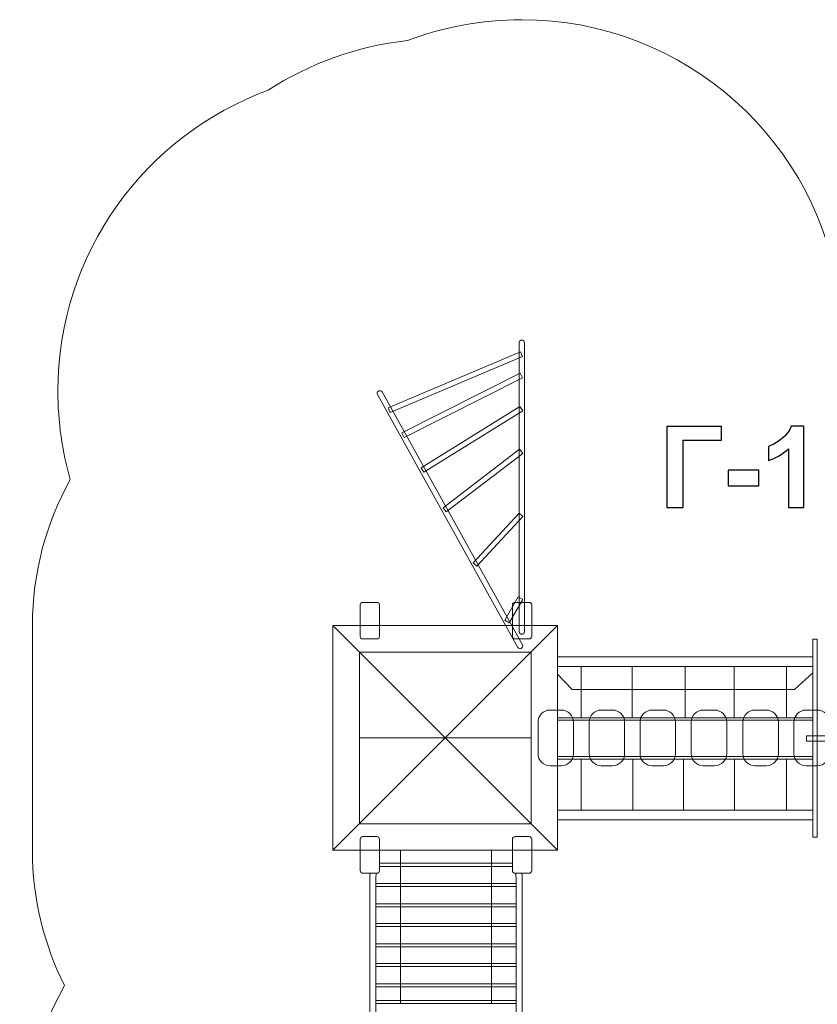
# Model space of a CAD drawing. Units: centimetres. Extents: x -10 to -2.7, y 5.94 to 13.39.
# Drawn here: x -10 to -6.01, y 8.47 to 13.39 of the extents above; entities that cross this region are included whole.
import ezdxf

# ---------------------------------------------------------------- set-up
doc = ezdxf.new("R2010")
doc.units = ezdxf.units.CM
doc.header["$MEASUREMENT"] = 0
doc.layers.add('layer 1', color=7, linetype='Continuous')

msp = doc.modelspace()

# ---------------------------------------------------------------- linework, layer by layer
at = {"layer": 'layer 1', "color": 254, "lineweight": 20}
msp.add_lwpolyline([(-8.43207, 9.23683), (-7.31023, 9.23683), (-7.31023, 10.35945), (-8.43207, 10.35945), (-8.43207, 9.23683)], close=True, dxfattribs=at)
at = {"layer": 'layer 1', "color": 254, "lineweight": 9}
for points in [[(-6.03629, 9.30178), (-6.01381, 9.30178), (-6.01381, 10.29202), (-6.03629, 10.29202), (-6.03629, 9.30178)], [(-7.31023, 10.1544), (-6.03629, 10.1544), (-6.03629, 10.20338), (-7.31023, 10.20338), (-7.31023, 10.1544)], [(-7.31023, 9.88732), (-6.03629, 9.88732), (-6.03629, 9.89922), (-7.31023, 9.89922), (-7.31023, 9.88732)], [(-6.06803, 9.78233), (-4.92635, 9.78233), (-4.92635, 9.80881), (-6.06803, 9.80881), (-6.06803, 9.78233)], [(-7.31023, 9.69271), (-6.03629, 9.69271), (-6.03629, 9.70461), (-7.31023, 9.70461), (-7.31023, 9.69271)], [(-7.31023, 9.38902), (-6.03629, 9.38902), (-6.03629, 9.438), (-7.31023, 9.438), (-7.31023, 9.38902)], [(-8.09538, 8.47095), (-7.63964, 8.47095), (-7.63964, 9.23683), (-8.09538, 9.23683), (-8.09538, 8.47095)], [(-8.19944, 9.15632), (-7.53586, 9.15632), (-7.53586, 9.1722), (-8.19944, 9.1722), (-8.19944, 9.15632)], [(-8.21739, 9.0557), (-7.51791, 9.0557), (-7.51791, 9.07158), (-8.21739, 9.07158), (-8.21739, 9.0557)], [(-8.21739, 8.95377), (-7.51791, 8.95377), (-7.51791, 8.96965), (-8.21739, 8.96965), (-8.21739, 8.95377)], [(-8.21739, 8.85579), (-7.51791, 8.85579), (-7.51791, 8.87169), (-8.21739, 8.87169), (-8.21739, 8.85579)], [(-8.21739, 8.75387), (-7.51791, 8.75387), (-7.51791, 8.76975), (-8.21739, 8.76975), (-8.21739, 8.75387)], [(-8.21739, 8.65589), (-7.51791, 8.65589), (-7.51791, 8.67179), (-8.21739, 8.67179), (-8.21739, 8.65589)], [(-8.21739, 8.55397), (-7.51791, 8.55397), (-7.51791, 8.56985), (-8.21739, 8.56985), (-8.21739, 8.55397)], [(-8.21739, 8.47095), (-7.51791, 8.47095), (-7.51791, 8.48683), (-8.21739, 8.48683), (-8.21739, 8.47095)]]:
    msp.add_lwpolyline(points, close=True, dxfattribs=at)
at = {"layer": 'layer 1', "color": 250, "lineweight": 20}
msp.add_lwpolyline([(-8.29978, 9.36921), (-7.44252, 9.36921), (-7.44252, 10.22707), (-8.29978, 10.22707), (-8.29978, 9.36921)], close=True, dxfattribs=at)
at = {"layer": 'layer 1', "color": 242, "lineweight": 9}
msp.add_open_spline([(-4.19564, 11.675), (-3.36721, 11.675), (-2.69564, 11.00343), (-2.69564, 10.175), (-2.69564, 10.175), (-2.69564, 9.9197), (-2.69564, 9.67371), (-2.69564, 9.41841), (-2.69564, 9.41841), (-2.69564, 8.58998), (-3.36721, 7.91841), (-4.19564, 7.91841), (-4.19564, 7.91841), (-4.20366, 7.91841), (-4.21166, 7.91853), (-4.21965, 7.91866), (-4.21965, 7.91866), (-4.46954, 7.73249), (-4.77935, 7.62227), (-5.11492, 7.62227), (-5.11492, 7.62227), (-5.11492, 7.62227), (-5.47158, 7.62227), (-5.47158, 7.62227), (-5.47158, 7.62227), (-5.47158, 7.62227), (-5.47158, 7.14315), (-5.47158, 7.14315), (-5.47158, 7.14315), (-5.47158, 7.14315), (-6.56196, 7.14315), (-6.56196, 7.14315), (-6.56196, 7.14315), (-6.79548, 6.44369), (-7.45563, 5.93946), (-8.23361, 5.93946), (-8.23361, 5.93946), (-9.20675, 5.93946), (-9.99564, 6.72835), (-9.99564, 7.70149), (-9.99564, 7.70149), (-9.99564, 8.01383), (-9.91426, 8.30711), (-9.77172, 8.5615), (-9.77172, 8.5615), (-9.87425, 8.76448), (-9.93207, 8.99389), (-9.93207, 9.23683), (-9.93207, 9.23683), (-9.93207, 9.62178), (-9.93207, 9.9745), (-9.93207, 10.35945), (-9.93207, 10.35945), (-9.93207, 10.62407), (-9.86346, 10.87262), (-9.7432, 11.08845), (-9.7432, 11.08845), (-9.78346, 11.22882), (-9.80507, 11.3771), (-9.80507, 11.53042), (-9.80507, 11.53042), (-9.80507, 12.22106), (-9.36744, 12.8094), (-8.7544, 13.03351), (-8.7544, 13.03351), (-8.55012, 13.16614), (-8.31367, 13.25337), (-8.05934, 13.28105), (-8.05934, 13.28105), (-7.88236, 13.34854), (-7.69033, 13.38555), (-7.48963, 13.38555), (-7.48963, 13.38555), (-6.6701, 13.38555), (-5.99459, 12.76937), (-5.90085, 11.97504), (-5.90085, 11.97504), (-5.89288, 11.97517), (-5.88491, 11.97525), (-5.87692, 11.97525), (-5.87692, 11.97525), (-5.61975, 11.97525), (-5.37209, 11.97525), (-5.11492, 11.97525), (-5.11492, 11.97525), (-4.7769, 11.97525), (-4.46502, 11.86342), (-4.2142, 11.67477), (-4.2142, 11.67477), (-4.20801, 11.67484), (-4.20184, 11.675), (-4.19564, 11.675)], degree=3, knots=[0, 0, 0, 0, 0.0416667, 0.0416667, 0.0416667, 0.0416667, 0.0833333, 0.0833333, 0.0833333, 0.0833333, 0.125, 0.125, 0.125, 0.125, 0.1666667, 0.1666667, 0.1666667, 0.1666667, 0.2083333, 0.2083333, 0.2083333, 0.2083333, 0.25, 0.25, 0.25, 0.25, 0.2916667, 0.2916667, 0.2916667, 0.2916667, 0.3333333, 0.3333333, 0.3333333, 0.3333333, 0.375, 0.375, 0.375, 0.375, 0.4166667, 0.4166667, 0.4166667, 0.4166667, 0.4583333, 0.4583333, 0.4583333, 0.4583333, 0.5, 0.5, 0.5, 0.5, 0.5416667, 0.5416667, 0.5416667, 0.5416667, 0.5833333, 0.5833333, 0.5833333, 0.5833333, 0.625, 0.625, 0.625, 0.625, 0.6666667, 0.6666667, 0.6666667, 0.6666667, 0.7083333, 0.7083333, 0.7083333, 0.7083333, 0.75, 0.75, 0.75, 0.75, 0.7916667, 0.7916667, 0.7916667, 0.7916667, 0.8333333, 0.8333333, 0.8333333, 0.8333333, 0.875, 0.875, 0.875, 0.875, 0.9166667, 0.9166667, 0.9166667, 0.9166667, 1, 1, 1, 1], dxfattribs=at)
at = {"layer": 'layer 1', "color": 254, "lineweight": 9}
for points, knots in [([(-7.48841, 10.31567), (-7.48841, 10.31567), (-7.48963, 10.31567), (-7.48963, 10.31567), (-7.48963, 10.31567), (-7.49658, 10.31567), (-7.50225, 10.32135), (-7.50225, 10.3283), (-7.50225, 10.3283), (-7.50225, 10.3283), (-7.50225, 11.77294), (-7.50225, 11.77294), (-7.50225, 11.77294), (-7.50225, 11.77989), (-7.49658, 11.78555), (-7.48963, 11.78555), (-7.48963, 11.78555), (-7.48963, 11.78555), (-7.48841, 11.78555), (-7.48841, 11.78555), (-7.48841, 11.78555), (-7.48146, 11.78555), (-7.47579, 11.77989), (-7.47579, 11.77294), (-7.47579, 11.77294), (-7.47579, 11.77294), (-7.47579, 10.3283), (-7.47579, 10.3283), (-7.47579, 10.3283), (-7.47579, 10.32135), (-7.48146, 10.31567), (-7.48841, 10.31567)], [0, 0, 0, 0, 0.1111111, 0.1111111, 0.1111111, 0.1111111, 0.2222222, 0.2222222, 0.2222222, 0.2222222, 0.3333333, 0.3333333, 0.3333333, 0.3333333, 0.4444444, 0.4444444, 0.4444444, 0.4444444, 0.5555556, 0.5555556, 0.5555556, 0.5555556, 0.6666667, 0.6666667, 0.6666667, 0.6666667, 0.7777778, 0.7777778, 0.7777778, 0.7777778, 1, 1, 1, 1]), ([(-7.48538, 11.7035), (-7.48538, 11.7035), (-8.14591, 11.42318), (-8.14591, 11.42318), (-8.14591, 11.42318), (-8.14591, 11.42318), (-8.15596, 11.44688), (-8.15596, 11.44688), (-8.15596, 11.44688), (-8.15596, 11.44688), (-7.49543, 11.72721), (-7.49543, 11.72721), (-7.49543, 11.72721), (-7.49543, 11.72721), (-7.48538, 11.7035), (-7.48538, 11.7035)], [0, 0, 0, 0, 0.2, 0.2, 0.2, 0.2, 0.4, 0.4, 0.4, 0.4, 0.6, 0.6, 0.6, 0.6, 1, 1, 1, 1]), ([(-7.48497, 11.59738), (-7.48497, 11.59738), (-8.07631, 11.29934), (-8.07631, 11.29934), (-8.07631, 11.29934), (-8.07631, 11.29934), (-8.08788, 11.32235), (-8.08788, 11.32235), (-8.08788, 11.32235), (-8.08788, 11.32235), (-7.49654, 11.62038), (-7.49654, 11.62038), (-7.49654, 11.62038), (-7.49654, 11.62038), (-7.48497, 11.59738), (-7.48497, 11.59738)], [0, 0, 0, 0, 0.2, 0.2, 0.2, 0.2, 0.4, 0.4, 0.4, 0.4, 0.6, 0.6, 0.6, 0.6, 1, 1, 1, 1]), ([(-7.49091, 10.24597), (-7.49091, 10.24597), (-7.49198, 10.24538), (-7.49198, 10.24538), (-7.49198, 10.24538), (-7.49806, 10.24201), (-7.50576, 10.24421), (-7.50914, 10.25029), (-7.50914, 10.25029), (-7.50914, 10.25029), (-8.20998, 11.51325), (-8.20998, 11.51325), (-8.20998, 11.51325), (-8.21335, 11.51933), (-8.21115, 11.52704), (-8.20507, 11.53042), (-8.20507, 11.53042), (-8.20507, 11.53042), (-8.20401, 11.53101), (-8.20401, 11.53101), (-8.20401, 11.53101), (-8.19793, 11.53439), (-8.19022, 11.53219), (-8.18685, 11.52611), (-8.18685, 11.52611), (-8.18685, 11.52611), (-7.486, 10.26314), (-7.486, 10.26314), (-7.486, 10.26314), (-7.48263, 10.25706), (-7.48484, 10.24935), (-7.49091, 10.24597)], [0, 0, 0, 0, 0.1111111, 0.1111111, 0.1111111, 0.1111111, 0.2222222, 0.2222222, 0.2222222, 0.2222222, 0.3333333, 0.3333333, 0.3333333, 0.3333333, 0.4444444, 0.4444444, 0.4444444, 0.4444444, 0.5555556, 0.5555556, 0.5555556, 0.5555556, 0.6666667, 0.6666667, 0.6666667, 0.6666667, 0.7777778, 0.7777778, 0.7777778, 0.7777778, 1, 1, 1, 1]), ([(-7.48452, 11.43215), (-7.48452, 11.43215), (-7.9781, 11.12477), (-7.9781, 11.12477), (-7.9781, 11.12477), (-7.9781, 11.12477), (-7.9917, 11.14664), (-7.9917, 11.14664), (-7.9917, 11.14664), (-7.9917, 11.14664), (-7.49812, 11.45403), (-7.49812, 11.45403), (-7.49812, 11.45403), (-7.49812, 11.45403), (-7.48452, 11.43215), (-7.48452, 11.43215)], [0, 0, 0, 0, 0.2, 0.2, 0.2, 0.2, 0.4, 0.4, 0.4, 0.4, 0.6, 0.6, 0.6, 0.6, 1, 1, 1, 1]), ([(-7.48421, 11.21941), (-7.48421, 11.21941), (-7.86664, 10.92671), (-7.86664, 10.92671), (-7.86664, 10.92671), (-7.86664, 10.92671), (-7.88228, 10.94716), (-7.88228, 10.94716), (-7.88228, 10.94716), (-7.88228, 10.94716), (-7.49985, 11.23987), (-7.49985, 11.23987), (-7.49985, 11.23987), (-7.49985, 11.23987), (-7.48421, 11.21941), (-7.48421, 11.21941)], [0, 0, 0, 0, 0.2, 0.2, 0.2, 0.2, 0.4, 0.4, 0.4, 0.4, 0.6, 0.6, 0.6, 0.6, 1, 1, 1, 1]), ([(-7.48406, 10.90344), (-7.48406, 10.90344), (-7.71326, 10.65573), (-7.71326, 10.65573), (-7.71326, 10.65573), (-7.71326, 10.65573), (-7.73215, 10.67323), (-7.73215, 10.67323), (-7.73215, 10.67323), (-7.73215, 10.67323), (-7.50295, 10.92095), (-7.50295, 10.92095), (-7.50295, 10.92095), (-7.50295, 10.92095), (-7.48406, 10.90344), (-7.48406, 10.90344)], [0, 0, 0, 0, 0.2, 0.2, 0.2, 0.2, 0.4, 0.4, 0.4, 0.4, 0.6, 0.6, 0.6, 0.6, 1, 1, 1, 1]), ([(-7.48467, 10.48912), (-7.48467, 10.48912), (-7.55177, 10.37259), (-7.55177, 10.37259), (-7.55177, 10.37259), (-7.55177, 10.37259), (-7.57408, 10.38545), (-7.57408, 10.38545), (-7.57408, 10.38545), (-7.57408, 10.38545), (-7.50698, 10.50198), (-7.50698, 10.50198), (-7.50698, 10.50198), (-7.50698, 10.50198), (-7.48467, 10.48912), (-7.48467, 10.48912)], [0, 0, 0, 0, 0.2, 0.2, 0.2, 0.2, 0.4, 0.4, 0.4, 0.4, 0.6, 0.6, 0.6, 0.6, 1, 1, 1, 1]), ([(-8.28278, 10.47525), (-8.28278, 10.47525), (-8.21267, 10.47525), (-8.21267, 10.47525), (-8.21267, 10.47525), (-8.20539, 10.47525), (-8.19944, 10.4693), (-8.19944, 10.46203), (-8.19944, 10.46203), (-8.19944, 10.46203), (-8.19944, 10.30579), (-8.19944, 10.30579), (-8.19944, 10.30579), (-8.19944, 10.2985), (-8.20539, 10.29256), (-8.21267, 10.29256), (-8.21267, 10.29256), (-8.21267, 10.29256), (-8.28278, 10.29256), (-8.28278, 10.29256), (-8.28278, 10.29256), (-8.29006, 10.29256), (-8.29601, 10.2985), (-8.29601, 10.30579), (-8.29601, 10.30579), (-8.29601, 10.30579), (-8.29601, 10.46203), (-8.29601, 10.46203), (-8.29601, 10.46203), (-8.29601, 10.4693), (-8.29006, 10.47525), (-8.28278, 10.47525)], [0, 0, 0, 0, 0.1111111, 0.1111111, 0.1111111, 0.1111111, 0.2222222, 0.2222222, 0.2222222, 0.2222222, 0.3333333, 0.3333333, 0.3333333, 0.3333333, 0.4444444, 0.4444444, 0.4444444, 0.4444444, 0.5555556, 0.5555556, 0.5555556, 0.5555556, 0.6666667, 0.6666667, 0.6666667, 0.6666667, 0.7777778, 0.7777778, 0.7777778, 0.7777778, 1, 1, 1, 1]), ([(-7.52262, 10.47525), (-7.52262, 10.47525), (-7.45251, 10.47525), (-7.45251, 10.47525), (-7.45251, 10.47525), (-7.44523, 10.47525), (-7.43928, 10.4693), (-7.43928, 10.46203), (-7.43928, 10.46203), (-7.43928, 10.46203), (-7.43928, 10.30579), (-7.43928, 10.30579), (-7.43928, 10.30579), (-7.43928, 10.2985), (-7.44523, 10.29256), (-7.45251, 10.29256), (-7.45251, 10.29256), (-7.45251, 10.29256), (-7.52262, 10.29256), (-7.52262, 10.29256), (-7.52262, 10.29256), (-7.5299, 10.29256), (-7.53585, 10.2985), (-7.53585, 10.30579), (-7.53585, 10.30579), (-7.53585, 10.30579), (-7.53585, 10.46203), (-7.53585, 10.46203), (-7.53585, 10.46203), (-7.53585, 10.4693), (-7.5299, 10.47525), (-7.52262, 10.47525)], [0, 0, 0, 0, 0.1111111, 0.1111111, 0.1111111, 0.1111111, 0.2222222, 0.2222222, 0.2222222, 0.2222222, 0.3333333, 0.3333333, 0.3333333, 0.3333333, 0.4444444, 0.4444444, 0.4444444, 0.4444444, 0.5555556, 0.5555556, 0.5555556, 0.5555556, 0.6666667, 0.6666667, 0.6666667, 0.6666667, 0.7777778, 0.7777778, 0.7777778, 0.7777778, 1, 1, 1, 1]), ([(-7.34794, 9.93728), (-7.34794, 9.93728), (-7.29105, 9.93728), (-7.29105, 9.93728), (-7.29105, 9.93728), (-7.25794, 9.93728), (-7.23086, 9.9102), (-7.23086, 9.87709), (-7.23086, 9.87709), (-7.23086, 9.87709), (-7.23086, 9.71946), (-7.23086, 9.71946), (-7.23086, 9.71946), (-7.23086, 9.68635), (-7.25794, 9.65927), (-7.29105, 9.65927), (-7.29105, 9.65927), (-7.29105, 9.65927), (-7.34794, 9.65927), (-7.34794, 9.65927), (-7.34794, 9.65927), (-7.38105, 9.65927), (-7.40813, 9.68635), (-7.40813, 9.71946), (-7.40813, 9.71946), (-7.40813, 9.71946), (-7.40813, 9.87709), (-7.40813, 9.87709), (-7.40813, 9.87709), (-7.40813, 9.9102), (-7.38105, 9.93728), (-7.34794, 9.93728)], [0, 0, 0, 0, 0.1111111, 0.1111111, 0.1111111, 0.1111111, 0.2222222, 0.2222222, 0.2222222, 0.2222222, 0.3333333, 0.3333333, 0.3333333, 0.3333333, 0.4444444, 0.4444444, 0.4444444, 0.4444444, 0.5555556, 0.5555556, 0.5555556, 0.5555556, 0.6666667, 0.6666667, 0.6666667, 0.6666667, 0.7777778, 0.7777778, 0.7777778, 0.7777778, 1, 1, 1, 1]), ([(-7.09261, 9.93728), (-7.09261, 9.93728), (-7.03572, 9.93728), (-7.03572, 9.93728), (-7.03572, 9.93728), (-7.00261, 9.93728), (-6.97553, 9.9102), (-6.97553, 9.87709), (-6.97553, 9.87709), (-6.97553, 9.87709), (-6.97553, 9.71946), (-6.97553, 9.71946), (-6.97553, 9.71946), (-6.97553, 9.68635), (-7.00261, 9.65927), (-7.03572, 9.65927), (-7.03572, 9.65927), (-7.03572, 9.65927), (-7.09261, 9.65927), (-7.09261, 9.65927), (-7.09261, 9.65927), (-7.12572, 9.65927), (-7.1528, 9.68635), (-7.1528, 9.71946), (-7.1528, 9.71946), (-7.1528, 9.71946), (-7.1528, 9.87709), (-7.1528, 9.87709), (-7.1528, 9.87709), (-7.1528, 9.9102), (-7.12572, 9.93728), (-7.09261, 9.93728)], [0, 0, 0, 0, 0.1111111, 0.1111111, 0.1111111, 0.1111111, 0.2222222, 0.2222222, 0.2222222, 0.2222222, 0.3333333, 0.3333333, 0.3333333, 0.3333333, 0.4444444, 0.4444444, 0.4444444, 0.4444444, 0.5555556, 0.5555556, 0.5555556, 0.5555556, 0.6666667, 0.6666667, 0.6666667, 0.6666667, 0.7777778, 0.7777778, 0.7777778, 0.7777778, 1, 1, 1, 1]), ([(-6.83861, 9.93728), (-6.83861, 9.93728), (-6.78172, 9.93728), (-6.78172, 9.93728), (-6.78172, 9.93728), (-6.74861, 9.93728), (-6.72153, 9.9102), (-6.72153, 9.87709), (-6.72153, 9.87709), (-6.72153, 9.87709), (-6.72153, 9.71946), (-6.72153, 9.71946), (-6.72153, 9.71946), (-6.72153, 9.68635), (-6.74861, 9.65927), (-6.78172, 9.65927), (-6.78172, 9.65927), (-6.78172, 9.65927), (-6.83861, 9.65927), (-6.83861, 9.65927), (-6.83861, 9.65927), (-6.87172, 9.65927), (-6.8988, 9.68635), (-6.8988, 9.71946), (-6.8988, 9.71946), (-6.8988, 9.71946), (-6.8988, 9.87709), (-6.8988, 9.87709), (-6.8988, 9.87709), (-6.8988, 9.9102), (-6.87172, 9.93728), (-6.83861, 9.93728)], [0, 0, 0, 0, 0.1111111, 0.1111111, 0.1111111, 0.1111111, 0.2222222, 0.2222222, 0.2222222, 0.2222222, 0.3333333, 0.3333333, 0.3333333, 0.3333333, 0.4444444, 0.4444444, 0.4444444, 0.4444444, 0.5555556, 0.5555556, 0.5555556, 0.5555556, 0.6666667, 0.6666667, 0.6666667, 0.6666667, 0.7777778, 0.7777778, 0.7777778, 0.7777778, 1, 1, 1, 1]), ([(-6.58328, 9.93728), (-6.58328, 9.93728), (-6.52639, 9.93728), (-6.52639, 9.93728), (-6.52639, 9.93728), (-6.49328, 9.93728), (-6.4662, 9.9102), (-6.4662, 9.87709), (-6.4662, 9.87709), (-6.4662, 9.87709), (-6.4662, 9.71946), (-6.4662, 9.71946), (-6.4662, 9.71946), (-6.4662, 9.68635), (-6.49328, 9.65927), (-6.52639, 9.65927), (-6.52639, 9.65927), (-6.52639, 9.65927), (-6.58328, 9.65927), (-6.58328, 9.65927), (-6.58328, 9.65927), (-6.61639, 9.65927), (-6.64347, 9.68635), (-6.64347, 9.71946), (-6.64347, 9.71946), (-6.64347, 9.71946), (-6.64347, 9.87709), (-6.64347, 9.87709), (-6.64347, 9.87709), (-6.64347, 9.9102), (-6.61639, 9.93728), (-6.58328, 9.93728)], [0, 0, 0, 0, 0.1111111, 0.1111111, 0.1111111, 0.1111111, 0.2222222, 0.2222222, 0.2222222, 0.2222222, 0.3333333, 0.3333333, 0.3333333, 0.3333333, 0.4444444, 0.4444444, 0.4444444, 0.4444444, 0.5555556, 0.5555556, 0.5555556, 0.5555556, 0.6666667, 0.6666667, 0.6666667, 0.6666667, 0.7777778, 0.7777778, 0.7777778, 0.7777778, 1, 1, 1, 1]), ([(-6.32532, 9.93728), (-6.32532, 9.93728), (-6.26843, 9.93728), (-6.26843, 9.93728), (-6.26843, 9.93728), (-6.23532, 9.93728), (-6.20824, 9.9102), (-6.20824, 9.87709), (-6.20824, 9.87709), (-6.20824, 9.87709), (-6.20824, 9.71946), (-6.20824, 9.71946), (-6.20824, 9.71946), (-6.20824, 9.68635), (-6.23532, 9.65927), (-6.26843, 9.65927), (-6.26843, 9.65927), (-6.26843, 9.65927), (-6.32532, 9.65927), (-6.32532, 9.65927), (-6.32532, 9.65927), (-6.35843, 9.65927), (-6.38551, 9.68635), (-6.38551, 9.71946), (-6.38551, 9.71946), (-6.38551, 9.71946), (-6.38551, 9.87709), (-6.38551, 9.87709), (-6.38551, 9.87709), (-6.38551, 9.9102), (-6.35843, 9.93728), (-6.32532, 9.93728)], [0, 0, 0, 0, 0.1111111, 0.1111111, 0.1111111, 0.1111111, 0.2222222, 0.2222222, 0.2222222, 0.2222222, 0.3333333, 0.3333333, 0.3333333, 0.3333333, 0.4444444, 0.4444444, 0.4444444, 0.4444444, 0.5555556, 0.5555556, 0.5555556, 0.5555556, 0.6666667, 0.6666667, 0.6666667, 0.6666667, 0.7777778, 0.7777778, 0.7777778, 0.7777778, 1, 1, 1, 1]), ([(-6.06999, 9.93728), (-6.06999, 9.93728), (-6.0131, 9.93728), (-6.0131, 9.93728), (-6.0131, 9.93728), (-5.97999, 9.93728), (-5.95291, 9.9102), (-5.95291, 9.87709), (-5.95291, 9.87709), (-5.95291, 9.87709), (-5.95291, 9.71946), (-5.95291, 9.71946), (-5.95291, 9.71946), (-5.95291, 9.68635), (-5.97999, 9.65927), (-6.0131, 9.65927), (-6.0131, 9.65927), (-6.0131, 9.65927), (-6.06999, 9.65927), (-6.06999, 9.65927), (-6.06999, 9.65927), (-6.1031, 9.65927), (-6.13018, 9.68635), (-6.13018, 9.71946), (-6.13018, 9.71946), (-6.13018, 9.71946), (-6.13018, 9.87709), (-6.13018, 9.87709), (-6.13018, 9.87709), (-6.13018, 9.9102), (-6.1031, 9.93728), (-6.06999, 9.93728)], [0, 0, 0, 0, 0.1111111, 0.1111111, 0.1111111, 0.1111111, 0.2222222, 0.2222222, 0.2222222, 0.2222222, 0.3333333, 0.3333333, 0.3333333, 0.3333333, 0.4444444, 0.4444444, 0.4444444, 0.4444444, 0.5555556, 0.5555556, 0.5555556, 0.5555556, 0.6666667, 0.6666667, 0.6666667, 0.6666667, 0.7777778, 0.7777778, 0.7777778, 0.7777778, 1, 1, 1, 1]), ([(-8.28278, 9.30497), (-8.28278, 9.30497), (-8.21267, 9.30497), (-8.21267, 9.30497), (-8.21267, 9.30497), (-8.20539, 9.30497), (-8.19944, 9.29901), (-8.19944, 9.29174), (-8.19944, 9.29174), (-8.19944, 9.29174), (-8.19944, 9.1355), (-8.19944, 9.1355), (-8.19944, 9.1355), (-8.19944, 9.12821), (-8.20539, 9.12227), (-8.21267, 9.12227), (-8.21267, 9.12227), (-8.21267, 9.12227), (-8.28278, 9.12227), (-8.28278, 9.12227), (-8.28278, 9.12227), (-8.29006, 9.12227), (-8.29601, 9.12821), (-8.29601, 9.1355), (-8.29601, 9.1355), (-8.29601, 9.1355), (-8.29601, 9.29174), (-8.29601, 9.29174), (-8.29601, 9.29174), (-8.29601, 9.29901), (-8.29006, 9.30497), (-8.28278, 9.30497)], [0, 0, 0, 0, 0.1111111, 0.1111111, 0.1111111, 0.1111111, 0.2222222, 0.2222222, 0.2222222, 0.2222222, 0.3333333, 0.3333333, 0.3333333, 0.3333333, 0.4444444, 0.4444444, 0.4444444, 0.4444444, 0.5555556, 0.5555556, 0.5555556, 0.5555556, 0.6666667, 0.6666667, 0.6666667, 0.6666667, 0.7777778, 0.7777778, 0.7777778, 0.7777778, 1, 1, 1, 1]), ([(-7.52262, 9.30497), (-7.52262, 9.30497), (-7.45251, 9.30497), (-7.45251, 9.30497), (-7.45251, 9.30497), (-7.44523, 9.30497), (-7.43928, 9.29901), (-7.43928, 9.29174), (-7.43928, 9.29174), (-7.43928, 9.29174), (-7.43928, 9.1355), (-7.43928, 9.1355), (-7.43928, 9.1355), (-7.43928, 9.12821), (-7.44523, 9.12227), (-7.45251, 9.12227), (-7.45251, 9.12227), (-7.45251, 9.12227), (-7.52262, 9.12227), (-7.52262, 9.12227), (-7.52262, 9.12227), (-7.5299, 9.12227), (-7.53585, 9.12821), (-7.53585, 9.1355), (-7.53585, 9.1355), (-7.53585, 9.1355), (-7.53585, 9.29174), (-7.53585, 9.29174), (-7.53585, 9.29174), (-7.53585, 9.29901), (-7.5299, 9.30497), (-7.52262, 9.30497)], [0, 0, 0, 0, 0.1111111, 0.1111111, 0.1111111, 0.1111111, 0.2222222, 0.2222222, 0.2222222, 0.2222222, 0.3333333, 0.3333333, 0.3333333, 0.3333333, 0.4444444, 0.4444444, 0.4444444, 0.4444444, 0.5555556, 0.5555556, 0.5555556, 0.5555556, 0.6666667, 0.6666667, 0.6666667, 0.6666667, 0.7777778, 0.7777778, 0.7777778, 0.7777778, 1, 1, 1, 1]), ([(-7.48951, 9.12227), (-7.48819, 9.11541), (-7.48749, 9.10833), (-7.48749, 9.1011), (-7.48749, 9.1011), (-7.48749, 9.1011), (-7.48749, 8.42821), (-7.48749, 8.42821), (-7.48749, 8.42821), (-7.48749, 8.36631), (-7.53809, 8.31568), (-7.59994, 8.31568), (-7.59994, 8.31568), (-7.59994, 8.31568), (-8.13527, 8.31568), (-8.13527, 8.31568), (-8.13527, 8.31568), (-8.19712, 8.31568), (-8.24772, 8.36631), (-8.24772, 8.42821), (-8.24772, 8.42821), (-8.24772, 8.42821), (-8.24772, 9.1011), (-8.24772, 9.1011), (-8.24772, 9.1011), (-8.24772, 9.10833), (-8.24702, 9.11541), (-8.2457, 9.12227), (-8.2457, 9.12227), (-8.2457, 9.12227), (-8.2145, 9.12227), (-8.2145, 9.12227), (-8.2145, 9.12227), (-8.21631, 9.11552), (-8.21729, 9.10841), (-8.21729, 9.1011), (-8.21729, 9.1011), (-8.21729, 9.1011), (-8.21729, 8.42821), (-8.21729, 8.42821), (-8.21729, 8.42821), (-8.21729, 8.38305), (-8.18038, 8.34612), (-8.13526, 8.34612), (-8.13526, 8.34612), (-8.13526, 8.34612), (-7.59993, 8.34612), (-7.59993, 8.34612), (-7.59993, 8.34612), (-7.55481, 8.34612), (-7.5179, 8.38305), (-7.5179, 8.42821), (-7.5179, 8.42821), (-7.5179, 8.42821), (-7.5179, 9.1011), (-7.5179, 9.1011), (-7.5179, 9.1011), (-7.5179, 9.10841), (-7.51888, 9.11552), (-7.52069, 9.12227), (-7.52069, 9.12227), (-7.52069, 9.12227), (-7.48951, 9.12227), (-7.48951, 9.12227)], [0, 0, 0, 0, 0.0588235, 0.0588235, 0.0588235, 0.0588235, 0.1176471, 0.1176471, 0.1176471, 0.1176471, 0.1764706, 0.1764706, 0.1764706, 0.1764706, 0.2352941, 0.2352941, 0.2352941, 0.2352941, 0.2941176, 0.2941176, 0.2941176, 0.2941176, 0.3529412, 0.3529412, 0.3529412, 0.3529412, 0.4117647, 0.4117647, 0.4117647, 0.4117647, 0.4705882, 0.4705882, 0.4705882, 0.4705882, 0.5294118, 0.5294118, 0.5294118, 0.5294118, 0.5882353, 0.5882353, 0.5882353, 0.5882353, 0.6470588, 0.6470588, 0.6470588, 0.6470588, 0.7058824, 0.7058824, 0.7058824, 0.7058824, 0.7647059, 0.7647059, 0.7647059, 0.7647059, 0.8235294, 0.8235294, 0.8235294, 0.8235294, 0.8823529, 0.8823529, 0.8823529, 0.8823529, 1, 1, 1, 1])]:
    msp.add_open_spline(points, degree=3, knots=knots, dxfattribs=at)
at = {"layer": 'layer 1', "color": 250}
for points, knots in [([(-6.76527, 11.35373), (-6.76527, 11.35373), (-6.49152, 11.35373), (-6.49152, 11.35373), (-6.49152, 11.35373), (-6.49152, 11.35373), (-6.49152, 11.28543), (-6.49152, 11.28543), (-6.49152, 11.28543), (-6.49152, 11.28543), (-6.68343, 11.28543), (-6.68343, 11.28543), (-6.68343, 11.28543), (-6.68343, 11.28543), (-6.68343, 10.94959), (-6.68343, 10.94959), (-6.68343, 10.94959), (-6.68343, 10.94959), (-6.76527, 10.94959), (-6.76527, 10.94959), (-6.76527, 10.94959), (-6.76527, 10.94959), (-6.76527, 11.35373), (-6.76527, 11.35373)], [0, 0, 0, 0, 0.1428571, 0.1428571, 0.1428571, 0.1428571, 0.2857143, 0.2857143, 0.2857143, 0.2857143, 0.4285714, 0.4285714, 0.4285714, 0.4285714, 0.5714286, 0.5714286, 0.5714286, 0.5714286, 0.7142857, 0.7142857, 0.7142857, 0.7142857, 1, 1, 1, 1]), ([(-6.08071, 10.94959), (-6.08071, 10.94959), (-6.15803, 10.94959), (-6.15803, 10.94959), (-6.15803, 10.94959), (-6.15803, 10.94959), (-6.15803, 11.24216), (-6.15803, 11.24216), (-6.15803, 11.24216), (-6.18626, 11.21563), (-6.21956, 11.19597), (-6.25794, 11.18327), (-6.25794, 11.18327), (-6.25794, 11.18327), (-6.25794, 11.25382), (-6.25794, 11.25382), (-6.25794, 11.25382), (-6.23771, 11.26041), (-6.21579, 11.27292), (-6.19218, 11.29145), (-6.19218, 11.29145), (-6.16848, 11.30989), (-6.15229, 11.33143), (-6.14345, 11.35599), (-6.14345, 11.35599), (-6.14345, 11.35599), (-6.08071, 11.35599), (-6.08071, 11.35599), (-6.08071, 11.35599), (-6.08071, 11.35599), (-6.08071, 10.94959), (-6.08071, 10.94959)], [0, 0, 0, 0, 0.1111111, 0.1111111, 0.1111111, 0.1111111, 0.2222222, 0.2222222, 0.2222222, 0.2222222, 0.3333333, 0.3333333, 0.3333333, 0.3333333, 0.4444444, 0.4444444, 0.4444444, 0.4444444, 0.5555556, 0.5555556, 0.5555556, 0.5555556, 0.6666667, 0.6666667, 0.6666667, 0.6666667, 0.7777778, 0.7777778, 0.7777778, 0.7777778, 1, 1, 1, 1]), ([(-6.45888, 11.0574), (-6.45888, 11.0574), (-6.45888, 11.13473), (-6.45888, 11.13473), (-6.45888, 11.13473), (-6.45888, 11.13473), (-6.30648, 11.13473), (-6.30648, 11.13473), (-6.30648, 11.13473), (-6.30648, 11.13473), (-6.30648, 11.0574), (-6.30648, 11.0574), (-6.30648, 11.0574), (-6.30648, 11.0574), (-6.45888, 11.0574), (-6.45888, 11.0574)], [0, 0, 0, 0, 0.2, 0.2, 0.2, 0.2, 0.4, 0.4, 0.4, 0.4, 0.6, 0.6, 0.6, 0.6, 1, 1, 1, 1])]:
    msp.add_open_spline(points, degree=3, knots=knots, dxfattribs=at)
at = {"layer": 'layer 1', "color": 250, "lineweight": 20}
for points in [[(-8.43207, 10.35945), (-8.43207, 10.35945), (-7.31023, 9.23683), (-7.31023, 9.23683)], [(-7.31023, 10.35945), (-7.31023, 10.35945), (-8.43207, 9.23683), (-8.43207, 9.23683)], [(-8.29978, 9.79814), (-8.29978, 9.79814), (-7.44252, 9.79814), (-7.44252, 9.79814)]]:
    msp.add_open_spline(points, degree=3, dxfattribs=at)
at = {"layer": 'layer 1', "color": 250, "lineweight": 9}
for points in [[(-7.19344, 10.15439), (-7.19344, 10.15439), (-7.19344, 9.89922), (-7.19344, 9.89922)], [(-6.93812, 10.15439), (-6.93812, 10.15439), (-6.93812, 9.89922), (-6.93812, 9.89922)], [(-6.67326, 10.15439), (-6.67326, 10.15439), (-6.67326, 9.89922), (-6.67326, 9.89922)], [(-6.42876, 10.15439), (-6.42876, 10.15439), (-6.42876, 9.89922), (-6.42876, 9.89922)], [(-6.16814, 10.15439), (-6.16814, 10.15439), (-6.16814, 9.89922), (-6.16814, 9.89922)], [(-7.19273, 9.6927), (-7.19273, 9.6927), (-7.19273, 9.44062), (-7.19273, 9.44062)], [(-6.93476, 9.43864), (-6.93476, 9.43864), (-6.93476, 9.6927), (-6.93476, 9.6927)], [(-6.68144, 9.43862), (-6.68144, 9.43862), (-6.68144, 9.6927), (-6.68144, 9.6927)], [(-6.42744, 9.43862), (-6.42744, 9.43862), (-6.42744, 9.6927), (-6.42744, 9.6927)], [(-6.16814, 9.6927), (-6.16814, 9.6927), (-6.16814, 9.43863), (-6.16814, 9.43863)]]:
    msp.add_open_spline(points, degree=3, dxfattribs=at)
msp.add_open_spline([(-7.31023, 10.116), (-7.31023, 10.116), (-7.2368, 10.03922), (-7.2368, 10.03922), (-7.2368, 10.03922), (-7.2368, 10.03922), (-6.12818, 10.03922), (-6.12818, 10.03922), (-6.12818, 10.03922), (-6.12818, 10.03922), (-6.03629, 10.12262), (-6.03629, 10.12262)], degree=3, knots=[0, 0, 0, 0, 0.25, 0.25, 0.25, 0.25, 0.5, 0.5, 0.5, 0.5, 1, 1, 1, 1], dxfattribs=at)

doc.saveas('drawing.dxf')
